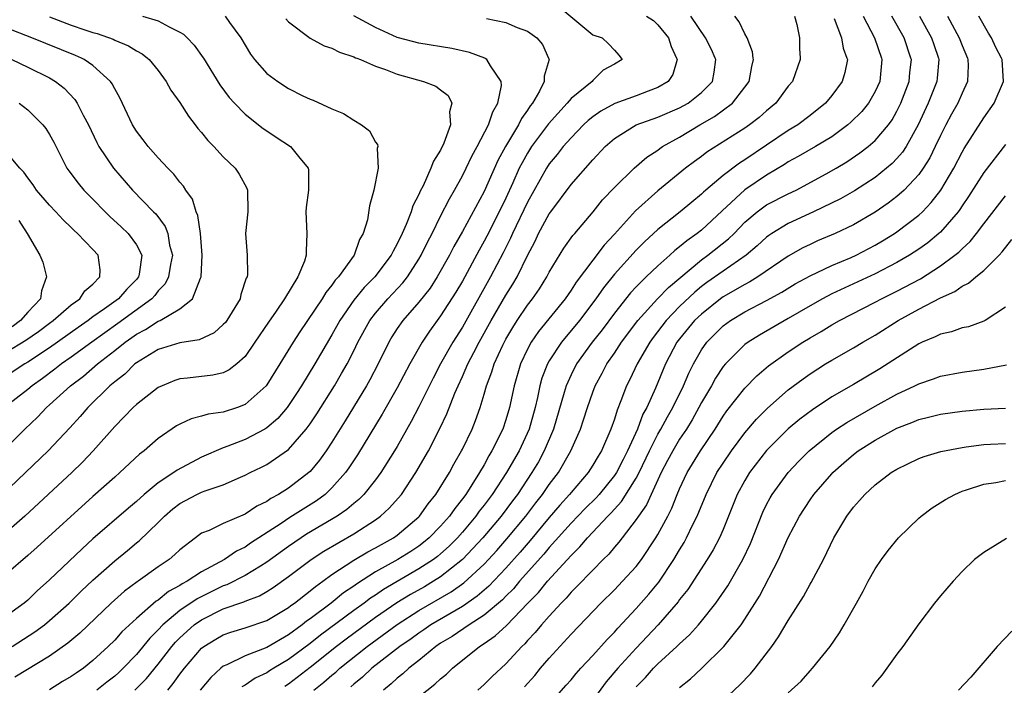
# Model space of a CAD drawing. Units: inches. Extents: x 2634000 to 2637000, y 1497000 to 1500000.
# Drawn here: x 2635040 to 2635131, y 1498605 to 1498667 of the extents above; entities that cross this region are included whole.
import ezdxf

# ---------------------------------------------------------------- set-up
doc = ezdxf.new("R2010")
doc.units = ezdxf.units.IN
doc.header["$MEASUREMENT"] = 0
doc.layers.add('LD26341497_2ft', color=242, linetype='Continuous')

msp = doc.modelspace()

# ---------------------------------------------------------------- linework, layer by layer
at = {"layer": 'LD26341497_2ft'}
for points, elevation in [([(2635089.883, 1498667.883), (2635093, 1498665.287), (2635093.853, 1498665), (2635094.449, 1498664.449), (2635095, 1498663.866), (2635095.413, 1498663.413), (2635095.627, 1498663.118), (2635095.712, 1498663), (2635095, 1498662.573), (2635093.967, 1498662.032), (2635093, 1498661.091), (2635092.937, 1498661), (2635091, 1498659.418), (2635090.661, 1498659), (2635088.923, 1498657.077), (2635087.377, 1498655), (2635087, 1498654.406), (2635086.491, 1498653.509), (2635086.243, 1498653), (2635085.649, 1498651.648), (2635085, 1498650.243), (2635084.397, 1498649), (2635083.248, 1498646.752), (2635083, 1498646.285), (2635082.532, 1498645.468), (2635081, 1498642.621), (2635080.405, 1498641.595), (2635079, 1498639.417), (2635078.677, 1498639), (2635077.975, 1498638.025), (2635077.286, 1498637), (2635076.157, 1498635), (2635075, 1498632.809), (2635073.621, 1498630.379), (2635071.356, 1498626.644), (2635070.56, 1498625.44), (2635070.247, 1498625), (2635069, 1498623.598), (2635068.369, 1498623), (2635067.583, 1498622.417), (2635065.128, 1498620.872), (2635064.331, 1498620.331), (2635061.505, 1498618.495), (2635061, 1498618.141), (2635060.22, 1498617.779), (2635059.096, 1498617), (2635057, 1498615.88), (2635055.667, 1498615), (2635055.224, 1498614.776), (2635055, 1498614.622), (2635053.939, 1498614.061), (2635053, 1498613.27), (2635052.83, 1498613.17), (2635051, 1498611.582), (2635049.65, 1498610.35), (2635049, 1498609.599), (2635048.393, 1498609), (2635047, 1498607.712), (2635046.117, 1498607), (2635045.443, 1498606.557), (2635045, 1498606.244), (2635044.213, 1498605.787), (2635043, 1498605.015)], 9964), ([(2635043, 1498666.93), (2635045, 1498666.178), (2635046.26, 1498665.74), (2635047, 1498665.498), (2635047.392, 1498665.393), (2635048.868, 1498664.868), (2635049, 1498664.792), (2635050.278, 1498664.277), (2635051, 1498663.795), (2635051.522, 1498663.522), (2635052.02, 1498663.118), (2635052.164, 1498663), (2635053, 1498661.985), (2635053.726, 1498661), (2635054.181, 1498660.182), (2635055, 1498659.048), (2635055.788, 1498657.788), (2635056.416, 1498657), (2635056.664, 1498656.664), (2635057, 1498656.281), (2635057.56, 1498655.56), (2635058.128, 1498655), (2635059, 1498654.052), (2635060.099, 1498653), (2635060.453, 1498652.453), (2635061.165, 1498651.165), (2635061.234, 1498651), (2635061.252, 1498649), (2635061.054, 1498647), (2635061.201, 1498645), (2635061.22, 1498643.22), (2635061.184, 1498643), (2635061.116, 1498642.884), (2635060.623, 1498641.377), (2635060.538, 1498641), (2635059.322, 1498639), (2635059.185, 1498638.815), (2635059, 1498638.618), (2635058.151, 1498637.849), (2635056.775, 1498637.225), (2635055, 1498636.95), (2635053, 1498636.334), (2635051, 1498635.104), (2635050.867, 1498635), (2635049.934, 1498634.067), (2635049, 1498633.368), (2635048.562, 1498633), (2635046.522, 1498631), (2635045.827, 1498630.172), (2635044.87, 1498629.13), (2635042.868, 1498627), (2635040.798, 1498625), (2635037.822, 1498622.178)], 9952), ([(2635059.174, 1498667), (2635059.572, 1498666.428), (2635060.622, 1498665), (2635061, 1498664.333), (2635061.509, 1498663.508), (2635061.79, 1498663.118), (2635061.875, 1498663), (2635063, 1498661.735), (2635064.006, 1498661), (2635065, 1498660.353), (2635066.324, 1498659.675), (2635067, 1498659.357), (2635067.264, 1498659.265), (2635069, 1498658.456), (2635070.055, 1498658.056), (2635071, 1498657.418), (2635071.72, 1498657), (2635072.458, 1498656.458), (2635073, 1498655.407), (2635073.188, 1498655.188), (2635073.21, 1498655), (2635073.164, 1498654.836), (2635073.246, 1498653), (2635072.849, 1498651), (2635072.443, 1498649.557), (2635072.272, 1498648.272), (2635071.878, 1498647), (2635071.539, 1498646.461), (2635071.042, 1498645), (2635069.598, 1498643), (2635069.304, 1498642.696), (2635069, 1498642.246), (2635068.431, 1498641.568), (2635068.093, 1498641), (2635066.043, 1498637.957), (2635065.438, 1498637), (2635064.211, 1498635), (2635063, 1498633.08), (2635062.935, 1498633), (2635061, 1498631.27), (2635060.296, 1498631), (2635059, 1498630.571), (2635057.614, 1498630.386), (2635057, 1498630.193), (2635056.045, 1498629.955), (2635055, 1498629.471), (2635054.697, 1498629.303), (2635053, 1498628.154), (2635051.706, 1498627), (2635051.298, 1498626.702), (2635049.487, 1498625), (2635049, 1498624.588), (2635047, 1498622.816), (2635041.872, 1498618.128), (2635041, 1498617.361), (2635039, 1498615.653)], 9956), ([(2635051.564, 1498667), (2635053, 1498666.559), (2635054, 1498666), (2635055, 1498665.53), (2635055.329, 1498665.329), (2635055.676, 1498665), (2635056.325, 1498664.324), (2635057.153, 1498663.153), (2635057.175, 1498663.118), (2635058.676, 1498660.676), (2635059.528, 1498659.528), (2635060.016, 1498659), (2635061, 1498657.99), (2635062.673, 1498656.673), (2635063, 1498656.438), (2635063.878, 1498655.878), (2635065.197, 1498655), (2635065.913, 1498654.087), (2635066.816, 1498653), (2635066.848, 1498652.848), (2635066.838, 1498651), (2635066.612, 1498649.388), (2635066.585, 1498649), (2635066.673, 1498647), (2635066.622, 1498645.378), (2635066.634, 1498645), (2635066.468, 1498644.468), (2635065.865, 1498643), (2635064.634, 1498641), (2635063.866, 1498639.866), (2635063.152, 1498638.848), (2635061.91, 1498637), (2635061, 1498635.69), (2635060.238, 1498635), (2635059.55, 1498634.45), (2635059, 1498634.19), (2635058.036, 1498633.964), (2635055.688, 1498633.688), (2635055, 1498633.636), (2635054.524, 1498633.476), (2635053.364, 1498633), (2635053, 1498632.83), (2635051, 1498631.28), (2635050.7, 1498631), (2635049.874, 1498630.127), (2635049, 1498629.234), (2635047.03, 1498627), (2635046.033, 1498625.967), (2635045.043, 1498625), (2635040.728, 1498621), (2635039, 1498619.506)], 9954), ([(2635064.738, 1498666.738), (2635065, 1498666.473), (2635066.982, 1498664.981), (2635068.272, 1498664.272), (2635069, 1498664.05), (2635069.679, 1498663.679), (2635071, 1498663.252), (2635071.166, 1498663.166), (2635071.297, 1498663.118), (2635071.613, 1498663), (2635073, 1498662.383), (2635073.913, 1498662.086), (2635075, 1498661.654), (2635077.425, 1498661), (2635078.561, 1498660.561), (2635079, 1498660.211), (2635079.706, 1498659.706), (2635080.037, 1498659), (2635079.813, 1498658.187), (2635079.908, 1498657), (2635079.308, 1498655.308), (2635079, 1498654.667), (2635078.338, 1498653.662), (2635078.112, 1498653), (2635077.392, 1498651.392), (2635077.118, 1498650.882), (2635077, 1498650.592), (2635076.444, 1498649.556), (2635076.285, 1498649), (2635075.837, 1498647.837), (2635075.458, 1498647), (2635075, 1498646.043), (2635074.617, 1498645.382), (2635074.453, 1498645), (2635072.959, 1498643), (2635071.97, 1498642.03), (2635071, 1498640.858), (2635069.712, 1498639), (2635069, 1498637.688), (2635067.416, 1498635), (2635066.191, 1498633), (2635065.727, 1498632.273), (2635065, 1498631.171), (2635064.872, 1498631), (2635064.011, 1498629.989), (2635063, 1498629.118), (2635062.808, 1498629), (2635061, 1498628.043), (2635059.423, 1498627.422), (2635059, 1498627.274), (2635057, 1498626.407), (2635054.762, 1498625.238), (2635054.454, 1498625), (2635053, 1498624.055), (2635051.721, 1498623), (2635051, 1498622.349), (2635050.258, 1498621.742), (2635047, 1498618.898), (2635046.002, 1498617.998), (2635043, 1498615.133), (2635041.879, 1498614.121), (2635041, 1498613.278), (2635040.669, 1498613), (2635039, 1498611.796)], 9958), ([(2635039.564, 1498609), (2635041.662, 1498610.338), (2635042.529, 1498611), (2635043, 1498611.385), (2635044.814, 1498613), (2635045.912, 1498614.088), (2635047, 1498615.106), (2635049, 1498616.883), (2635050.171, 1498617.829), (2635051, 1498618.54), (2635051.261, 1498618.739), (2635053, 1498620.409), (2635053.587, 1498621), (2635054.346, 1498621.654), (2635055, 1498622.171), (2635056.576, 1498623), (2635057, 1498623.197), (2635057.33, 1498623.33), (2635059, 1498623.875), (2635060.583, 1498624.583), (2635061, 1498624.756), (2635061.472, 1498625), (2635062.509, 1498625.491), (2635063, 1498625.747), (2635065, 1498627.117), (2635066.639, 1498629), (2635067, 1498629.497), (2635067.597, 1498630.403), (2635069.218, 1498633), (2635069.888, 1498634.112), (2635070.388, 1498635), (2635071, 1498636.192), (2635071.393, 1498637), (2635072.478, 1498639), (2635073, 1498639.675), (2635074.155, 1498641), (2635075.537, 1498642.462), (2635075.953, 1498643), (2635077, 1498644.624), (2635077.222, 1498645), (2635077.796, 1498646.204), (2635078.213, 1498647), (2635079, 1498648.595), (2635079.814, 1498650.187), (2635080.289, 1498651), (2635081, 1498652.293), (2635081.356, 1498653), (2635081.881, 1498654.119), (2635082.37, 1498655), (2635083.418, 1498657), (2635083.8, 1498658.2), (2635084.278, 1498659), (2635084.606, 1498660.606), (2635084.587, 1498661), (2635083.582, 1498662.418), (2635083.26, 1498663), (2635083.108, 1498663.108), (2635083.082, 1498663.118), (2635081.664, 1498663.664), (2635080.02, 1498664.02), (2635077, 1498664.514), (2635075.124, 1498665), (2635075, 1498665.037), (2635073, 1498665.946), (2635071, 1498667.035)], 9960), ([(2635083.207, 1498666.792), (2635085, 1498666.412), (2635086.043, 1498665.957), (2635087, 1498665.628), (2635087.86, 1498665), (2635088.383, 1498664.384), (2635088.925, 1498663.118), (2635088.975, 1498663), (2635088.537, 1498661.463), (2635088.543, 1498661), (2635088.111, 1498660.111), (2635087.461, 1498659), (2635087.251, 1498658.749), (2635087, 1498658.353), (2635086.433, 1498657.567), (2635086.177, 1498657), (2635084.973, 1498655), (2635084.275, 1498653.726), (2635083, 1498650.859), (2635081, 1498647.195), (2635080.201, 1498645.799), (2635079.804, 1498645), (2635078.687, 1498643), (2635078.023, 1498641.977), (2635077, 1498640.683), (2635075.519, 1498639), (2635075, 1498638.246), (2635074.509, 1498637.491), (2635074.222, 1498637), (2635073.24, 1498635), (2635072.472, 1498633.528), (2635072.171, 1498633), (2635070.221, 1498629.779), (2635069, 1498627.804), (2635068.47, 1498627), (2635067.855, 1498626.145), (2635067, 1498625.116), (2635066.88, 1498625), (2635065, 1498623.575), (2635064.086, 1498623), (2635063.373, 1498622.627), (2635063, 1498622.357), (2635062.082, 1498621.918), (2635061, 1498621.184), (2635059, 1498620.323), (2635057.685, 1498619.685), (2635057, 1498619.424), (2635056.425, 1498619), (2635055, 1498617.9), (2635054.547, 1498617.453), (2635054.005, 1498617), (2635053, 1498616.321), (2635051.167, 1498615), (2635051.062, 1498614.938), (2635049.912, 1498614.088), (2635048.672, 1498613), (2635045.78, 1498610.22), (2635044.704, 1498609.296), (2635043, 1498608.103), (2635039.822, 1498606.178)], 9962), ([(2635097.934, 1498667), (2635098.585, 1498666.585), (2635099, 1498666.205), (2635099.96, 1498665), (2635100.207, 1498664.207), (2635100.717, 1498663.118), (2635100.772, 1498663), (2635100.362, 1498661.638), (2635099.948, 1498661), (2635099, 1498660.429), (2635098.107, 1498660.106), (2635097, 1498659.652), (2635095.031, 1498658.969), (2635093.732, 1498658.268), (2635093, 1498657.741), (2635092.593, 1498657.406), (2635092.161, 1498657), (2635091, 1498655.814), (2635090.28, 1498655), (2635089.722, 1498654.278), (2635089, 1498653.418), (2635088.733, 1498653), (2635087, 1498649.872), (2635085.62, 1498647), (2635085.437, 1498646.563), (2635084.767, 1498645.232), (2635083.589, 1498643), (2635081, 1498638.392), (2635080.121, 1498637), (2635079, 1498635), (2635078.303, 1498633.696), (2635077, 1498631.048), (2635076.293, 1498629.707), (2635075, 1498627.412), (2635074.76, 1498627), (2635073.492, 1498625), (2635073, 1498624.352), (2635071.917, 1498623), (2635071.463, 1498622.537), (2635071, 1498622.17), (2635070.382, 1498621.618), (2635069.492, 1498621), (2635066.67, 1498619.33), (2635066.164, 1498619), (2635065, 1498618.202), (2635063, 1498616.752), (2635062.407, 1498616.407), (2635061, 1498615.542), (2635059.319, 1498614.681), (2635059, 1498614.575), (2635056.605, 1498613.395), (2635055, 1498612.303), (2635053.439, 1498611), (2635053, 1498610.528), (2635052.227, 1498609.773), (2635051, 1498608.281), (2635049.79, 1498607), (2635049.391, 1498606.609), (2635049, 1498606.272), (2635048.286, 1498605.714), (2635047.348, 1498605)], 9966), ([(2635050.866, 1498605), (2635051.933, 1498606.067), (2635053, 1498607.385), (2635054.252, 1498609), (2635054.602, 1498609.398), (2635055, 1498609.801), (2635056.331, 1498611), (2635057, 1498611.466), (2635059, 1498612.454), (2635060.881, 1498613.12), (2635061, 1498613.179), (2635062.325, 1498613.674), (2635063, 1498614.071), (2635063.577, 1498614.423), (2635065, 1498615.434), (2635067.089, 1498617), (2635068.241, 1498617.759), (2635071, 1498619.381), (2635073, 1498620.661), (2635073.476, 1498621), (2635074.272, 1498621.728), (2635075.387, 1498623), (2635076.731, 1498625), (2635077.871, 1498627), (2635078.941, 1498629.059), (2635079.58, 1498630.42), (2635080.308, 1498632.308), (2635080.606, 1498633), (2635081, 1498633.829), (2635081.517, 1498635), (2635082.057, 1498636.057), (2635082.553, 1498637), (2635083.66, 1498639), (2635085, 1498641.335), (2635085.649, 1498642.352), (2635086.03, 1498643), (2635087, 1498644.977), (2635087.694, 1498646.306), (2635088.023, 1498647), (2635089, 1498648.811), (2635089.136, 1498649), (2635091, 1498651.521), (2635093, 1498653.79), (2635094.156, 1498655), (2635095, 1498655.748), (2635096.995, 1498657.005), (2635099, 1498657.702), (2635101, 1498658.553), (2635101.79, 1498659), (2635103, 1498659.964), (2635104.012, 1498661), (2635104.161, 1498661.839), (2635104.336, 1498663), (2635104.283, 1498663.118), (2635103.926, 1498663.926), (2635103.378, 1498665), (2635102.02, 1498667)], 9968), ([(2635053.88, 1498605), (2635054.397, 1498605.603), (2635055, 1498606.459), (2635055.419, 1498607), (2635057, 1498608.843), (2635057.202, 1498609), (2635058.319, 1498609.681), (2635059, 1498610.074), (2635059.687, 1498610.313), (2635061, 1498610.71), (2635063, 1498611.389), (2635065, 1498612.6), (2635065.22, 1498612.78), (2635065.54, 1498613), (2635067, 1498614.128), (2635067.472, 1498614.528), (2635068.154, 1498615), (2635069, 1498615.618), (2635071, 1498616.942), (2635072.288, 1498617.712), (2635073, 1498618.086), (2635074.652, 1498619), (2635075, 1498619.242), (2635077, 1498620.936), (2635077.063, 1498621), (2635077.868, 1498622.132), (2635078.574, 1498623), (2635079.802, 1498625), (2635080.217, 1498625.783), (2635080.927, 1498627), (2635081, 1498627.149), (2635081.888, 1498629), (2635082.207, 1498629.793), (2635082.63, 1498631), (2635083, 1498632.209), (2635083.219, 1498633), (2635083.721, 1498634.279), (2635083.929, 1498635), (2635084.72, 1498636.72), (2635085, 1498637.264), (2635085.642, 1498638.358), (2635086.057, 1498639), (2635087, 1498640.411), (2635087.457, 1498641), (2635088.085, 1498641.915), (2635088.776, 1498643), (2635089, 1498643.432), (2635090.348, 1498645.652), (2635091.176, 1498646.824), (2635091.341, 1498647), (2635093.043, 1498649), (2635093.906, 1498650.093), (2635095, 1498651.242), (2635096.807, 1498653), (2635097.975, 1498654.025), (2635099, 1498654.683), (2635099.174, 1498654.826), (2635099.436, 1498655), (2635101, 1498655.872), (2635102.85, 1498657), (2635104.22, 1498657.78), (2635105.853, 1498659), (2635107, 1498660.46), (2635107.394, 1498661), (2635107.635, 1498662.365), (2635107.784, 1498663), (2635107.772, 1498663.118), (2635107.711, 1498663.711), (2635107.21, 1498665), (2635107, 1498665.382), (2635106.488, 1498666.488), (2635106.068, 1498667)], 9970), ([(2635111.563, 1498667), (2635111.775, 1498666.225), (2635112.016, 1498665), (2635112.019, 1498664.019), (2635112.083, 1498663.118), (2635112.091, 1498663), (2635111.376, 1498661), (2635111, 1498660.541), (2635109.863, 1498659), (2635109, 1498658.293), (2635108.318, 1498657.682), (2635107.435, 1498657), (2635107, 1498656.697), (2635103.513, 1498654.486), (2635103, 1498654.095), (2635102.363, 1498653.637), (2635101.537, 1498653), (2635099, 1498650.929), (2635096.921, 1498649.079), (2635095, 1498646.927), (2635094.065, 1498645.936), (2635093, 1498644.547), (2635091.481, 1498642.519), (2635091, 1498641.784), (2635090.45, 1498641), (2635088.018, 1498637.982), (2635087.34, 1498637), (2635087, 1498636.371), (2635086.342, 1498635), (2635085.758, 1498633), (2635085.341, 1498631), (2635085, 1498629.852), (2635084.713, 1498629), (2635083.726, 1498627), (2635083.445, 1498626.555), (2635083, 1498625.728), (2635082.575, 1498625), (2635081.879, 1498623.879), (2635081.309, 1498623), (2635081, 1498622.576), (2635080.296, 1498621.704), (2635079.823, 1498621), (2635079, 1498620.063), (2635077.958, 1498619), (2635077.436, 1498618.564), (2635077, 1498618.239), (2635076.246, 1498617.754), (2635075.056, 1498617), (2635073, 1498615.861), (2635071.252, 1498614.749), (2635071, 1498614.555), (2635070.061, 1498613.939), (2635068.912, 1498613), (2635067, 1498611.558), (2635066.669, 1498611.331), (2635066.266, 1498611), (2635065, 1498610.075), (2635063, 1498608.905), (2635061, 1498608.142), (2635059.314, 1498607.314), (2635059, 1498607.189), (2635058.765, 1498607), (2635057.84, 1498606.16), (2635056.862, 1498605)], 9972), ([(2635115.208, 1498666.792), (2635115.897, 1498665), (2635116.058, 1498664.058), (2635116.394, 1498663.118), (2635116.436, 1498663), (2635116.196, 1498661.804), (2635115.972, 1498661), (2635115, 1498659.69), (2635114.43, 1498659), (2635113, 1498657.852), (2635111.866, 1498657), (2635111, 1498656.486), (2635109, 1498655.142), (2635107, 1498653.768), (2635106.521, 1498653.479), (2635105, 1498652.325), (2635103.415, 1498651), (2635103.193, 1498650.807), (2635103, 1498650.606), (2635102.112, 1498649.888), (2635101.051, 1498649), (2635099, 1498647.383), (2635097.764, 1498646.236), (2635097, 1498645.461), (2635095, 1498643.261), (2635093.991, 1498642.009), (2635093.292, 1498641), (2635091.769, 1498639), (2635090.126, 1498637), (2635089, 1498635.293), (2635088.831, 1498635), (2635088.323, 1498633.677), (2635088.132, 1498633), (2635087.91, 1498631.91), (2635087.693, 1498631), (2635087.135, 1498629), (2635086.214, 1498627), (2635085.055, 1498625), (2635083.734, 1498623), (2635083, 1498622.01), (2635082.559, 1498621.441), (2635082.252, 1498621), (2635081, 1498619.509), (2635080.551, 1498619), (2635079.779, 1498618.221), (2635079, 1498617.521), (2635078.716, 1498617.284), (2635078.335, 1498617), (2635077, 1498616.135), (2635073.743, 1498614.257), (2635073, 1498613.739), (2635072.545, 1498613.455), (2635071.953, 1498613), (2635071, 1498612.318), (2635067.954, 1498610.046), (2635067, 1498609.278), (2635065, 1498607.797), (2635063.658, 1498607), (2635063.25, 1498606.75), (2635063, 1498606.575), (2635061.92, 1498606.08), (2635061, 1498605.437), (2635060.716, 1498605.284)], 9974), ([(2635117.883, 1498667), (2635118.944, 1498665), (2635119.579, 1498663.118), (2635119.618, 1498663), (2635119.432, 1498661), (2635119, 1498660.051), (2635118.384, 1498659), (2635117.762, 1498658.238), (2635116.754, 1498657.246), (2635116.474, 1498657), (2635115, 1498655.9), (2635113.497, 1498655), (2635111.919, 1498654.081), (2635111, 1498653.582), (2635110.655, 1498653.345), (2635109, 1498652.355), (2635107, 1498651.026), (2635104.908, 1498649.092), (2635103, 1498647.297), (2635102.624, 1498647), (2635101.659, 1498646.341), (2635101, 1498645.766), (2635100.557, 1498645.443), (2635100.097, 1498645), (2635099, 1498644.029), (2635097.924, 1498643), (2635097, 1498642.084), (2635096.473, 1498641.527), (2635095, 1498639.673), (2635093.854, 1498638.146), (2635092.958, 1498637), (2635091.513, 1498635), (2635091, 1498634.002), (2635090.545, 1498633), (2635090.382, 1498632.382), (2635089.387, 1498629), (2635088.544, 1498627), (2635087.996, 1498626.004), (2635087.409, 1498625), (2635086.064, 1498623), (2635085.601, 1498622.4), (2635084.563, 1498621), (2635082.898, 1498619), (2635081.028, 1498617), (2635079, 1498615.403), (2635078.359, 1498615), (2635077.501, 1498614.499), (2635076.218, 1498613.782), (2635074.98, 1498613.02), (2635073, 1498611.667), (2635070.315, 1498609.685), (2635069.429, 1498609), (2635067, 1498607.07), (2635065, 1498605.535), (2635064.668, 1498605.332)], 9976), ([(2635067.321, 1498605), (2635068.265, 1498605.735), (2635069, 1498606.378), (2635069.348, 1498606.652), (2635069.725, 1498607), (2635072.239, 1498609), (2635075, 1498611.021), (2635077, 1498612.304), (2635079.972, 1498614.028), (2635081.15, 1498614.85), (2635083, 1498616.575), (2635083.404, 1498617), (2635084.16, 1498617.84), (2635085.096, 1498618.904), (2635086.835, 1498621), (2635087.769, 1498622.231), (2635088.387, 1498623), (2635089, 1498623.896), (2635089.834, 1498625), (2635090.981, 1498627), (2635091.862, 1498629), (2635092.148, 1498629.852), (2635092.505, 1498631), (2635093, 1498632.397), (2635093.23, 1498633), (2635093.863, 1498634.137), (2635094.307, 1498635), (2635095, 1498635.997), (2635095.655, 1498637), (2635097.146, 1498639), (2635098.957, 1498641), (2635099.958, 1498642.042), (2635103, 1498644.581), (2635103.592, 1498645), (2635105.5, 1498646.5), (2635106.004, 1498647), (2635107, 1498648.037), (2635108.125, 1498649), (2635108.622, 1498649.377), (2635109, 1498649.628), (2635111, 1498650.649), (2635111.734, 1498651), (2635114.495, 1498652.495), (2635115.393, 1498653), (2635116.4, 1498653.601), (2635117.584, 1498654.416), (2635118.346, 1498655), (2635119, 1498655.564), (2635120.219, 1498657), (2635120.549, 1498657.451), (2635121, 1498658.243), (2635121.364, 1498659), (2635122.12, 1498661), (2635122.188, 1498661.812), (2635122.324, 1498663), (2635122.285, 1498663.118), (2635121.667, 1498665), (2635120.53, 1498667)], 9978), ([(2635123.074, 1498667), (2635124.194, 1498665), (2635124.388, 1498664.388), (2635124.824, 1498663.118), (2635124.864, 1498663), (2635124.712, 1498661.288), (2635124.68, 1498661), (2635123.863, 1498659), (2635122.943, 1498657), (2635121.849, 1498655), (2635121.519, 1498654.481), (2635121, 1498653.894), (2635120.557, 1498653.443), (2635120.039, 1498653), (2635119, 1498652.165), (2635117.08, 1498650.92), (2635115.806, 1498650.194), (2635113.322, 1498649), (2635111, 1498647.92), (2635109.48, 1498647), (2635109.194, 1498646.806), (2635109, 1498646.66), (2635108.141, 1498645.859), (2635107.128, 1498645), (2635105, 1498643.547), (2635103.508, 1498642.491), (2635103, 1498642.11), (2635102.387, 1498641.613), (2635101, 1498640.293), (2635099.747, 1498639), (2635098.561, 1498637.439), (2635098.246, 1498637), (2635097.09, 1498635), (2635096.419, 1498633.581), (2635096.113, 1498633), (2635095.591, 1498631.591), (2635095.241, 1498630.759), (2635095, 1498629.932), (2635094.676, 1498629), (2635093.8, 1498627), (2635093.485, 1498626.516), (2635093, 1498625.676), (2635092.571, 1498625), (2635091, 1498623.18), (2635090.863, 1498623), (2635089.979, 1498622.021), (2635089, 1498620.871), (2635087.243, 1498618.757), (2635086.316, 1498617.684), (2635085, 1498616.214), (2635083.439, 1498614.561), (2635082.369, 1498613.632), (2635081, 1498612.695), (2635078.109, 1498611), (2635077.461, 1498610.54), (2635077, 1498610.237), (2635076.289, 1498609.711), (2635075.239, 1498609), (2635072.675, 1498607), (2635071.818, 1498606.182), (2635071, 1498605.532), (2635070.723, 1498605.277)], 9980), ([(2635125.644, 1498667), (2635126.741, 1498665), (2635127, 1498664.287), (2635127.483, 1498663.118), (2635127.532, 1498663), (2635127.543, 1498662.457), (2635127.494, 1498661), (2635127, 1498659.915), (2635126.609, 1498659), (2635126.028, 1498657.972), (2635125.504, 1498657), (2635125, 1498656.02), (2635124.528, 1498655), (2635124.029, 1498653.971), (2635123.408, 1498653), (2635123, 1498652.427), (2635121.653, 1498651), (2635121, 1498650.415), (2635120.205, 1498649.795), (2635119, 1498648.962), (2635117, 1498647.791), (2635115.321, 1498647), (2635113.69, 1498646.311), (2635113, 1498645.999), (2635112.333, 1498645.667), (2635111, 1498644.929), (2635108.185, 1498643), (2635107.454, 1498642.545), (2635107, 1498642.322), (2635105, 1498641.167), (2635104.771, 1498641), (2635103, 1498639.594), (2635102.38, 1498639), (2635101, 1498637.322), (2635100.755, 1498637), (2635099.709, 1498635), (2635098.771, 1498632.771), (2635097.972, 1498631), (2635097.619, 1498630.381), (2635097.115, 1498629), (2635096.202, 1498627), (2635095.786, 1498626.214), (2635095.181, 1498625), (2635095, 1498624.725), (2635093.58, 1498623), (2635093.309, 1498622.691), (2635092.306, 1498621.694), (2635091, 1498620.349), (2635089, 1498618.106), (2635088.505, 1498617.495), (2635086.273, 1498615), (2635085.694, 1498614.306), (2635085, 1498613.644), (2635084.689, 1498613.311), (2635083, 1498611.881), (2635081.619, 1498611), (2635080.065, 1498609.935), (2635079, 1498609.296), (2635078.564, 1498609), (2635077, 1498607.703), (2635076.088, 1498607), (2635075.525, 1498606.475), (2635075, 1498606.08), (2635074.442, 1498605.558), (2635073.732, 1498605)], 9982), ([(2635077, 1498604.375), (2635078.474, 1498605.526), (2635079, 1498606.037), (2635079.53, 1498606.47), (2635080.084, 1498607), (2635082.568, 1498609), (2635083, 1498609.275), (2635084.028, 1498609.972), (2635085.052, 1498610.948), (2635087.035, 1498613), (2635088.02, 1498613.98), (2635088.84, 1498615), (2635091, 1498617.387), (2635091.826, 1498618.174), (2635092.509, 1498619), (2635094.4, 1498621), (2635094.703, 1498621.297), (2635095, 1498621.636), (2635095.66, 1498622.34), (2635097, 1498624.502), (2635097.265, 1498625), (2635098.222, 1498627), (2635099, 1498628.539), (2635099.273, 1498629), (2635099.871, 1498630.129), (2635100.373, 1498631), (2635101.341, 1498633), (2635101.838, 1498634.162), (2635102.261, 1498635), (2635103, 1498636.299), (2635103.497, 1498637), (2635105, 1498638.497), (2635105.686, 1498639), (2635107, 1498639.786), (2635109, 1498640.829), (2635110.399, 1498641.602), (2635111.645, 1498642.355), (2635113, 1498643.097), (2635115, 1498644.045), (2635116.799, 1498644.799), (2635117.238, 1498645), (2635119, 1498645.927), (2635119.677, 1498646.323), (2635120.782, 1498647), (2635121, 1498647.148), (2635123, 1498648.678), (2635123.346, 1498649), (2635124.154, 1498649.846), (2635125.05, 1498651), (2635126.226, 1498653), (2635127, 1498654.475), (2635127.194, 1498654.806), (2635129, 1498657.631), (2635129.96, 1498659), (2635130.814, 1498661), (2635130.689, 1498663), (2635130.627, 1498663.118), (2635130.111, 1498664.111), (2635129.706, 1498665), (2635129.43, 1498665.43), (2635128.527, 1498667)], 9984), ([(2635039, 1498627.291), (2635040.716, 1498629), (2635041.894, 1498630.106), (2635042.728, 1498631), (2635043, 1498631.232), (2635044.93, 1498633), (2635046.117, 1498633.884), (2635047.419, 1498635), (2635049, 1498636.224), (2635049.973, 1498637), (2635050.582, 1498637.418), (2635051, 1498637.726), (2635051.84, 1498638.16), (2635053, 1498638.923), (2635053.187, 1498639), (2635055, 1498640.064), (2635056.17, 1498641), (2635056.892, 1498642.892), (2635056.952, 1498643), (2635057.043, 1498645), (2635056.887, 1498647), (2635056.651, 1498648.65), (2635056.497, 1498649), (2635056.162, 1498650.162), (2635055.549, 1498651), (2635055.347, 1498651.347), (2635055, 1498651.728), (2635054.451, 1498652.451), (2635053.882, 1498653), (2635053, 1498653.962), (2635052.083, 1498655), (2635051.623, 1498655.623), (2635051, 1498656.41), (2635050.641, 1498657), (2635049.485, 1498659.485), (2635049, 1498660.301), (2635048.771, 1498660.772), (2635048.606, 1498661), (2635047, 1498662.446), (2635046.192, 1498663), (2635045.948, 1498663.118), (2635045.388, 1498663.388), (2635041.382, 1498665), (2635039, 1498665.928)], 9950), ([(2635039.529, 1498663), (2635041, 1498662.312), (2635043, 1498661.316), (2635043.539, 1498661), (2635044.359, 1498660.359), (2635045.328, 1498659.328), (2635045.543, 1498659), (2635046.1, 1498657.9), (2635046.595, 1498657), (2635047.364, 1498655.364), (2635047.557, 1498655), (2635048.884, 1498653), (2635050.632, 1498651), (2635052.587, 1498649), (2635052.8, 1498648.8), (2635053.659, 1498647.659), (2635053.903, 1498647), (2635054.058, 1498645.942), (2635054.316, 1498645), (2635054.141, 1498644.141), (2635053.949, 1498643), (2635053.639, 1498642.361), (2635053, 1498641.718), (2635052.695, 1498641.305), (2635052.409, 1498641), (2635049.28, 1498638.72), (2635046.886, 1498637), (2635045, 1498635.612), (2635044.115, 1498635), (2635043.495, 1498634.504), (2635042.345, 1498633.655), (2635041.408, 1498633), (2635041, 1498632.649), (2635038.869, 1498631)], 9948), ([(2635040.204, 1498659), (2635041, 1498658.393), (2635042.393, 1498657), (2635042.659, 1498656.659), (2635043, 1498656.102), (2635043.393, 1498655.393), (2635044.608, 1498653), (2635044.768, 1498652.768), (2635045.628, 1498651.628), (2635046.164, 1498651), (2635047, 1498650.16), (2635048.11, 1498649), (2635048.559, 1498648.559), (2635049.611, 1498647.611), (2635050.236, 1498647), (2635051, 1498645.96), (2635051.491, 1498645), (2635051.258, 1498643.258), (2635051.203, 1498643), (2635051, 1498642.758), (2635050.119, 1498641.881), (2635049.357, 1498641), (2635048.068, 1498640.068), (2635047, 1498639.325), (2635046.569, 1498639), (2635045.64, 1498638.36), (2635043, 1498636.483), (2635041, 1498635.163), (2635040.722, 1498635), (2635039, 1498633.867)], 9946), ([(2635131, 1498655.2), (2635129, 1498652.62), (2635127.593, 1498650.407), (2635127, 1498649.555), (2635126.784, 1498649.216), (2635126.623, 1498649), (2635125, 1498647.131), (2635124.858, 1498647), (2635123.845, 1498646.155), (2635123, 1498645.557), (2635122.156, 1498645), (2635121, 1498644.321), (2635119, 1498643.294), (2635115, 1498641.446), (2635114.138, 1498641), (2635113, 1498640.354), (2635111, 1498639.179), (2635108.35, 1498637.65), (2635107.296, 1498637), (2635107, 1498636.778), (2635105.207, 1498635), (2635105, 1498634.752), (2635104.304, 1498633.696), (2635103.921, 1498633), (2635103, 1498631.438), (2635102.779, 1498631), (2635102.153, 1498629.847), (2635101.623, 1498629), (2635101, 1498628.075), (2635100.359, 1498627), (2635099.896, 1498626.104), (2635099.296, 1498625), (2635098.374, 1498623), (2635097.953, 1498622.048), (2635097.198, 1498621), (2635097, 1498620.692), (2635095.695, 1498619), (2635095.402, 1498618.598), (2635095, 1498618.144), (2635094.491, 1498617.509), (2635093.961, 1498617), (2635093, 1498616.031), (2635091.516, 1498614.484), (2635091, 1498613.99), (2635090.546, 1498613.454), (2635090.085, 1498613), (2635089, 1498611.807), (2635088.288, 1498611), (2635087.705, 1498610.295), (2635087, 1498609.541), (2635086.749, 1498609.251), (2635086.472, 1498609), (2635085, 1498607.419), (2635083.747, 1498606.253), (2635083, 1498605.508), (2635082.426, 1498605)], 9986), ([(2635039, 1498636.085), (2635040.818, 1498637.183), (2635042.004, 1498637.996), (2635043, 1498638.75), (2635043.353, 1498639), (2635045, 1498640.426), (2635045.801, 1498641), (2635046.268, 1498641.732), (2635047, 1498642.341), (2635047.648, 1498643), (2635047.652, 1498643.652), (2635047.485, 1498645), (2635047, 1498645.527), (2635045.584, 1498647), (2635045.269, 1498647.269), (2635045, 1498647.544), (2635044.245, 1498648.245), (2635043.577, 1498649), (2635043, 1498649.598), (2635041.802, 1498651), (2635041.483, 1498651.483), (2635041, 1498652.122), (2635040.639, 1498652.639), (2635040.282, 1498653), (2635039, 1498654.525)], 9944), ([(2635086.713, 1498605.288), (2635087.66, 1498606.34), (2635088.203, 1498607), (2635089, 1498607.917), (2635091, 1498610.138), (2635093.747, 1498613), (2635095, 1498614.224), (2635095.752, 1498615), (2635097, 1498616.366), (2635097.488, 1498617), (2635098.819, 1498619), (2635099, 1498619.299), (2635099.905, 1498621), (2635100.276, 1498621.724), (2635100.782, 1498623), (2635101, 1498623.51), (2635101.692, 1498625), (2635102.921, 1498627), (2635104.273, 1498629), (2635105, 1498630.186), (2635105.329, 1498630.671), (2635107, 1498632.775), (2635108.101, 1498633.899), (2635109.183, 1498634.817), (2635111, 1498636.105), (2635112.337, 1498637), (2635113, 1498637.409), (2635114.012, 1498637.988), (2635115, 1498638.603), (2635115.703, 1498639), (2635119, 1498640.692), (2635119.567, 1498641), (2635121, 1498641.701), (2635123.155, 1498642.845), (2635125, 1498644.011), (2635126.339, 1498645), (2635126.707, 1498645.293), (2635127, 1498645.601), (2635127.736, 1498646.264), (2635128.327, 1498647), (2635129, 1498647.899), (2635131, 1498650.466)], 9988), ([(2635040.186, 1498648.186), (2635040.955, 1498647), (2635042.108, 1498645), (2635042.374, 1498644.374), (2635042.727, 1498643), (2635042.267, 1498641.733), (2635042.165, 1498641), (2635041, 1498639.757), (2635040.344, 1498639), (2635039.572, 1498638.428)], 9942), ([(2635089, 1498603.665), (2635090.567, 1498605.433), (2635091, 1498605.937), (2635091.476, 1498606.524), (2635091.907, 1498607), (2635093, 1498608.167), (2635094.339, 1498609.661), (2635095, 1498610.321), (2635095.312, 1498610.688), (2635097, 1498612.5), (2635098.177, 1498613.823), (2635099.079, 1498614.921), (2635100.472, 1498617), (2635101, 1498617.907), (2635101.419, 1498618.581), (2635101.645, 1498619), (2635102.226, 1498620.226), (2635102.614, 1498621), (2635103.435, 1498623), (2635104.435, 1498625), (2635105, 1498625.871), (2635105.773, 1498627), (2635107, 1498628.67), (2635108.071, 1498629.929), (2635109.073, 1498630.926), (2635111, 1498632.613), (2635112.361, 1498633.638), (2635113, 1498634.092), (2635114.422, 1498635), (2635115, 1498635.354), (2635117, 1498636.489), (2635117.855, 1498637), (2635119, 1498637.656), (2635121.111, 1498639), (2635123, 1498640.046), (2635125, 1498641.085), (2635126.337, 1498641.663), (2635127, 1498642.144), (2635127.584, 1498642.416), (2635128.254, 1498643), (2635129, 1498643.598), (2635130.4, 1498645), (2635130.694, 1498645.306), (2635131.566, 1498646.434)], 9990), ([(2635131, 1498640.213), (2635129.107, 1498639), (2635129, 1498638.948), (2635127.571, 1498638.428), (2635127, 1498638.325), (2635126.032, 1498637.968), (2635125, 1498637.75), (2635124.51, 1498637.49), (2635123.308, 1498637), (2635123, 1498636.86), (2635119.439, 1498634.561), (2635117, 1498633.117), (2635115, 1498631.965), (2635113.213, 1498630.787), (2635112.073, 1498629.927), (2635110.983, 1498629.017), (2635109, 1498627.043), (2635107.43, 1498625), (2635107, 1498624.29), (2635106.307, 1498623), (2635105, 1498619.778), (2635104.659, 1498619), (2635104.094, 1498617.906), (2635103.532, 1498617), (2635101.747, 1498614.253), (2635101, 1498613.312), (2635100.873, 1498613.127), (2635099.034, 1498611), (2635097, 1498608.85), (2635095.308, 1498607), (2635094.249, 1498605.751), (2635093, 1498604.06)], 9992), ([(2635097, 1498605.284), (2635097.846, 1498606.154), (2635098.59, 1498607), (2635099, 1498607.413), (2635100.743, 1498609), (2635101, 1498609.258), (2635101.917, 1498610.083), (2635102.73, 1498611), (2635103, 1498611.326), (2635104.328, 1498613), (2635104.616, 1498613.384), (2635105.42, 1498614.58), (2635106.807, 1498617), (2635107.51, 1498618.49), (2635108.651, 1498621.35), (2635109, 1498622.069), (2635109.32, 1498622.68), (2635109.509, 1498623), (2635110.976, 1498625), (2635111.961, 1498626.039), (2635112.912, 1498627), (2635115, 1498628.699), (2635115.424, 1498629), (2635116.376, 1498629.624), (2635119, 1498631.121), (2635121, 1498632.22), (2635122.66, 1498633), (2635123, 1498633.183), (2635124.371, 1498633.629), (2635125, 1498633.884), (2635127, 1498634.257), (2635129, 1498634.53), (2635131.069, 1498634.931)], 9994), ([(2635101, 1498605.232), (2635101.983, 1498606.017), (2635103.012, 1498606.987), (2635105.081, 1498609), (2635106.652, 1498611), (2635107, 1498611.507), (2635108.355, 1498613.645), (2635110.112, 1498617), (2635111, 1498619.016), (2635112.028, 1498621), (2635113, 1498622.485), (2635113.362, 1498623), (2635115, 1498624.895), (2635115.099, 1498625), (2635116.106, 1498625.894), (2635117, 1498626.67), (2635117.433, 1498627), (2635119, 1498627.993), (2635121, 1498629.096), (2635122.378, 1498629.623), (2635123, 1498629.895), (2635123.901, 1498630.099), (2635125, 1498630.381), (2635127, 1498630.649), (2635129, 1498630.845), (2635131, 1498630.928)], 9996), ([(2635105, 1498604.028), (2635106.526, 1498605.474), (2635107.509, 1498606.491), (2635107.955, 1498607), (2635109.478, 1498609), (2635110.11, 1498609.89), (2635111, 1498611.408), (2635112.394, 1498613.606), (2635113, 1498614.73), (2635113.105, 1498614.895), (2635114.227, 1498617), (2635115.193, 1498619), (2635116.376, 1498621), (2635117, 1498621.827), (2635117.565, 1498622.435), (2635118.044, 1498623), (2635119, 1498623.882), (2635120.472, 1498625), (2635121, 1498625.331), (2635123, 1498626.295), (2635123.51, 1498626.49), (2635125.045, 1498626.955), (2635127, 1498627.323), (2635127.361, 1498627.361), (2635129, 1498627.593), (2635129.608, 1498627.609), (2635131, 1498627.688)], 9998), ([(2635111, 1498604.728), (2635112.174, 1498605.826), (2635113, 1498606.772), (2635113.227, 1498607), (2635114.842, 1498609), (2635115.725, 1498610.275), (2635116.152, 1498611), (2635117.265, 1498613), (2635117.897, 1498614.103), (2635118.352, 1498615), (2635119, 1498616.149), (2635119.578, 1498617), (2635120.176, 1498617.823), (2635121.13, 1498619), (2635123, 1498620.797), (2635123.234, 1498621), (2635124.253, 1498621.748), (2635125.47, 1498622.529), (2635126.318, 1498623), (2635127, 1498623.292), (2635127.409, 1498623.409), (2635129, 1498623.932), (2635130.089, 1498624.089), (2635131, 1498624.267)], 10000), ([(2635131.076, 1498618.924), (2635129, 1498617.666), (2635128.619, 1498617.381), (2635128.152, 1498617), (2635127, 1498615.89), (2635126.176, 1498615), (2635125, 1498613.658), (2635124.468, 1498613), (2635123, 1498611.099), (2635121.532, 1498609), (2635121, 1498608.302), (2635119.621, 1498606.379), (2635119, 1498605.666), (2635118.707, 1498605.293)], 10002), ([(2635131.578, 1498610.422), (2635130.21, 1498609), (2635127.811, 1498606.19), (2635126.679, 1498605)], 10004)]:
    msp.add_lwpolyline(points, dxfattribs=dict(at, elevation=elevation))

doc.saveas('drawing.dxf')
